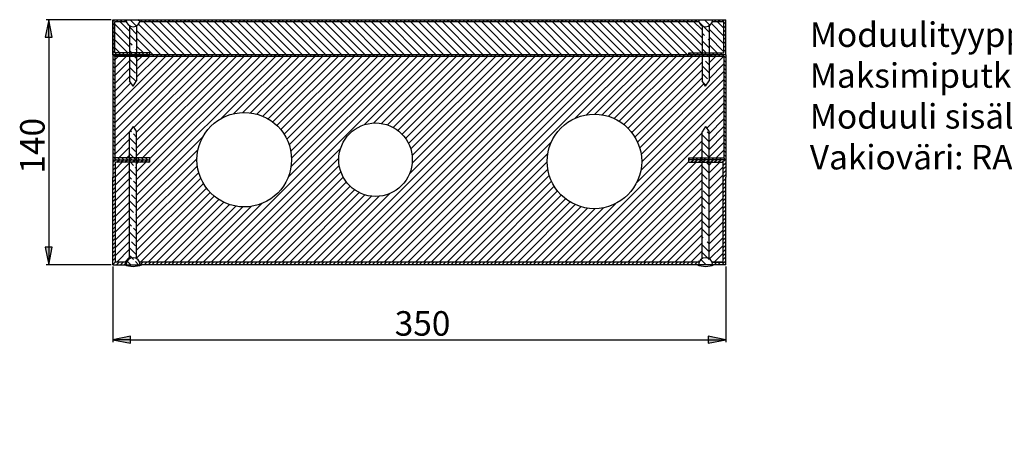
# Paper-space layout 'Layout1' of a CAD drawing. Units: millimetres. Extents: x 110 to 1175, y 330 to 1640.
# Drawn here: x 110 to 673, y 766 to 1009 of the extents above; entities that cross this region are included whole.
import ezdxf

# ---------------------------------------------------------------- set-up
doc = ezdxf.new("R2010")
doc.units = ezdxf.units.MM
doc.styles.add('Mittaluku_300', font='isocpeur.ttf')
doc.styles.add('Note Text (ISO)', font='tahoma.ttf')
doc.dimstyles.new('Default (ISO)$0', dxfattribs={"dimtxt": 3.5, "dimasz": 2.5, "dimexe": 1.5, "dimexo": 1, "dimgap": 0.5, "dimtad": 1, "dimdec": 1, "dimtxsty": 'Mittaluku_300', "dimblk": 'Filled-2', "dimcen": 0.09, "dimclrd": 5, "dimclre": 5, "dimclrt": 5, "dimazin": 2, "dimtfac": 1, "dimtdec": 1, "dimtofl": 0, "dimtmove": 0, "dimatfit": 3, "dimfxl": 1, "dimtzin": 0, "dimlwd": -1, "dimlwe": -1, "dimarcsym": 0})
pattern_1 = [(135, (411.2084, 658.7757), (-4.49013, -4.49013), []), (135, (411.2084, 663.266), (-4.49013, -4.49013), [3.175, -1.5875])]

# ---------------------------------------------------------------- blocks, each defined once
blk = doc.blocks.new('Filled-2')
at = {"color": 0}
for p, q in [((0, 0), (-1, 0.2)), ((-1, 0.2), (-1, -0.2)), ((-1, 0), (0, 0)), ((-1, -0.2), (0, 0))]:
    blk.add_line(p, q, dxfattribs=at)
blk.add_solid([(-1, -0.2), (0, 0), (-1, 0.2)], dxfattribs=at)
blk = doc.blocks.new('*D836')
at = {"color": 5, "linetype": 'Continuous', "true_color": 0x0000ff, "transparency": 16777216}
for p, q in [((1621.93, -1736.49), (1584.73, -1736.49)), ((1586.23, -1746.49), (1586.23, -1866.49)), ((1621.93, -1876.49), (1584.73, -1876.49))]:
    blk.add_line(p, q, dxfattribs=at)
at = {"layer": 'Defpoints', "color": 0, "transparency": 16777216}
for p in [(1622.93, -1736.49), (1586.23, -1876.49), (1622.93, -1876.49)]:
    blk.add_point(p, dxfattribs=at)
at = {"color": 5, "true_color": 0x0000ff, "transparency": 16777216, "xscale": 10, "yscale": 10, "zscale": 10}
for p, rotation in [((1586.23, -1736.49), 90), ((1586.23, -1876.49), 270)]:
    blk.add_blockref('Filled-2', p, dxfattribs=dict(at, rotation=rotation))
at = {"color": 5, "transparency": 16777216, "insert": (1578.73, -1808.52), "char_height": 14, "attachment_point": 5, "rotation": 90, "style": 'Mittaluku_300'}
blk.add_mtext('140', dxfattribs=at)
blk = doc.blocks.new('*D837')
at = {"color": 5, "linetype": 'Continuous', "true_color": 0x0000ff, "transparency": 16777216}
for p, q in [((1622.93, -1877.49), (1622.93, -1920.86)), ((1972.93, -1877.49), (1972.93, -1920.86)), ((1632.93, -1919.36), (1962.93, -1919.36))]:
    blk.add_line(p, q, dxfattribs=at)
at = {"layer": 'Defpoints', "color": 0, "transparency": 16777216}
for p in [(1622.93, -1876.49), (1972.93, -1876.49), (1972.93, -1919.36)]:
    blk.add_point(p, dxfattribs=at)
at = {"color": 5, "true_color": 0x0000ff, "transparency": 16777216, "xscale": 10, "yscale": 10, "zscale": 10, "rotation": 180}
blk.add_blockref('Filled-2', (1622.93, -1919.36), dxfattribs=at)
at = {"color": 5, "true_color": 0x0000ff, "transparency": 16777216, "xscale": 10, "yscale": 10, "zscale": 10}
blk.add_blockref('Filled-2', (1972.93, -1919.36), dxfattribs=at)
at = {"color": 5, "transparency": 16777216, "insert": (1799.77, -1911.86), "char_height": 14, "attachment_point": 5, "style": 'Mittaluku_300'}
blk.add_mtext('350', dxfattribs=at)
blk = doc.blocks.new('A$Caabd05db')
h = blk.add_hatch()
h.set_pattern_fill('ANSI31', color=256, angle=90)
h.set_pattern_definition([(135, (-1571.7265, 2415.2616), (-2.245064, -2.245064), [])])
h.paths.add_polyline_path([(62.15, 1167.01, -0.201283), (60.28, 1169.47), (53.65, 1169.47), (53.65, 1151.47), (62.15, 1151.47), (62.15, 1155.38)])
h.paths.add_polyline_path([(272.15, 1167.01, -0.201283), (270.28, 1169.47), (68.03, 1169.47, -0.201283), (66.15, 1167.01), (66.15, 1155.38), (66.15, 1151.47), (73.65, 1151.47), (73.65, 1150.47), (185.02, 1150.47), (264.65, 1150.47), (264.65, 1151.47), (272.15, 1151.47), (272.15, 1155.38)])
h.paths.add_polyline_path([(284.65, 1169.47), (278.03, 1169.47, -0.201283), (276.15, 1167.01), (276.15, 1155.38), (276.15, 1151.47), (284.65, 1151.47)])
h.paths.add_polyline_path([(60.16, 936.33, -0.201283), (58.28, 938.79), (51.66, 938.79), (51.66, 920.79), (60.16, 920.79), (60.16, 924.7)])
h.paths.add_polyline_path([(317.16, 936.33, -0.201283), (315.28, 938.79), (120.56, 938.79), (66.03, 938.79, -0.201283), (64.16, 936.33), (64.16, 924.7), (64.16, 920.79), (71.66, 920.79), (71.66, 919.79), (309.66, 919.79), (309.66, 920.79), (317.16, 920.79), (317.16, 924.7)])
h.paths.add_polyline_path([(329.66, 938.79), (323.03, 938.79, -0.201283), (321.16, 936.33), (321.16, 924.7), (321.16, 920.79), (329.66, 920.79)])
h.paths.add_polyline_path([(60.71, 675.31, -0.201283), (58.84, 677.78), (52.21, 677.78), (52.21, 659.78), (60.71, 659.78), (60.71, 663.68)])
h.paths.add_polyline_path([(387.71, 675.31, -0.201283), (385.84, 677.78), (273.86, 677.78), (223.68, 677.78), (165.29, 677.78), (135.13, 677.78), (66.58, 677.78, -0.201283), (64.71, 675.31), (64.71, 663.68), (64.71, 659.78), (72.21, 659.78), (72.21, 658.78), (147.51, 658.78), (380.21, 658.78), (380.21, 659.78), (387.71, 659.78), (387.71, 663.68)])
h.paths.add_polyline_path([(400.21, 677.78), (393.58, 677.78, -0.201283), (391.71, 675.31), (391.71, 663.68), (391.71, 659.78), (400.21, 659.78)])
h.paths.add_polyline_path([(60.8, 424.3, -0.201283), (58.93, 426.76), (52.3, 426.76), (52.3, 408.76), (60.8, 408.76), (60.8, 412.67)])
h.paths.add_polyline_path([(467.8, 424.3, -0.201283), (465.93, 426.76), (353.95, 426.76), (303.77, 426.76), (292.91, 426.76), (182.67, 426.76), (165.39, 426.76), (135.22, 426.76), (66.67, 426.76, -0.201283), (64.8, 424.3), (64.8, 412.67), (64.8, 408.76), (72.3, 408.76), (72.3, 407.76), (147.6, 407.76), (244.25, 407.76), (460.3, 407.76), (460.3, 408.76), (467.8, 408.76), (467.8, 412.67)])
h.paths.add_polyline_path([(480.3, 426.76), (473.67, 426.76, -0.201283), (471.8, 424.3), (471.8, 412.67), (471.8, 408.76), (480.3, 408.76)])
h.paths.add_polyline_path([(59.2, 183.43, -0.201283), (57.33, 185.89), (50.7, 185.89), (50.7, 167.89), (59.2, 167.89), (59.2, 171.8)])
h.paths.add_polyline_path([(536.2, 183.43, -0.201283), (534.33, 185.89), (422.35, 185.89), (372.18, 185.89), (361.32, 185.89), (275.07, 185.89), (188.14, 185.89), (181.07, 185.89), (163.79, 185.89), (133.63, 185.89), (65.08, 185.89, -0.201283), (63.2, 183.43), (63.2, 171.8), (63.2, 167.89), (70.7, 167.89), (70.7, 166.89), (146, 166.89), (286.46, 166.89), (312.66, 166.89), (528.7, 166.89), (528.7, 167.89), (536.2, 167.89), (536.2, 171.8)])
h.paths.add_polyline_path([(548.7, 185.89), (542.08, 185.89, -0.201283), (540.2, 183.43), (540.2, 171.8), (540.2, 167.89), (548.7, 167.89)])
h = blk.add_hatch()
h.set_pattern_fill('ANSI31', color=256, scale=0.5)
h.set_pattern_definition([(45, (-0.1184, 655.569), (-1.122532, 1.122532), [])])
h.paths.add_polyline_path([(66.71, 678.78, -0.063254), (66.58, 677.78), (135.13, 677.78), (165.29, 677.78), (223.68, 677.78), (273.86, 677.78), (385.77, 677.78), (385.82, 677.83, -0.059839), (385.71, 678.78), (273.86, 678.78), (223.68, 678.78), (165.29, 678.78), (135.07, 678.78)])
h = blk.add_hatch()
h.set_pattern_fill('ANSI31', color=256, scale=0.5, angle=90)
h.set_pattern_definition([(135, (411.2084, 658.7757), (-1.122532, -1.122532), [])])
h.paths.add_polyline_path([(60.71, 599.78), (52.21, 599.78), (52.21, 657.78), (147.51, 657.78), (400.21, 657.78), (400.21, 599.78), (391.71, 599.78), (391.71, 598.78), (401.21, 598.78), (401.21, 658.78), (147.51, 658.78), (51.21, 658.78), (51.21, 598.78), (60.71, 598.78)])
h.paths.add_polyline_path([(64.71, 599.78), (60.71, 599.78), (60.71, 598.78), (64.71, 598.78)], flags=17)
h.paths.add_polyline_path([(72.21, 599.78), (64.71, 599.78), (64.71, 598.78), (72.21, 598.78)], flags=17)
h.paths.add_polyline_path([(391.71, 599.78), (387.71, 599.78), (387.71, 598.78), (391.71, 598.78)], flags=17)
h.paths.add_polyline_path([(387.71, 599.78), (380.21, 599.78), (380.21, 598.78), (387.71, 598.78)], flags=17)
h = blk.add_hatch()
h.set_pattern_fill('ANSI31', color=256)
h.set_pattern_definition([(45, (-1571.7265, 2415.2616), (-2.245064, 2.245064), [])])
h.paths.add_polyline_path([(400.21, 657.78), (391.71, 657.78), (391.71, 643.78), (389.71, 640.78), (387.71, 643.78), (387.71, 657.78), (147.51, 657.78), (64.71, 657.78), (64.71, 643.78), (62.71, 640.78), (60.71, 643.78), (60.71, 657.78), (52.21, 657.78), (52.21, 599.78), (60.71, 599.78), (60.71, 614.78), (62.71, 617.78), (64.71, 614.78), (64.71, 599.78), (72.21, 599.78), (72.21, 598.78), (72.21, 597.28), (64.71, 597.28), (64.71, 542.24, -0.167234), (66.42, 540.28), (147.51, 540.28), (386, 540.28, -0.167234), (387.71, 542.24), (387.71, 597.28), (380.21, 597.28), (380.21, 598.78), (380.21, 599.78), (387.71, 599.78), (387.71, 614.78), (389.71, 617.78), (391.71, 614.78), (391.71, 599.78), (400.21, 599.78)])
h.paths.add_polyline_path([(153.21, 598.78, -1), (99.21, 598.78, -1)], flags=16)
h.paths.add_polyline_path([(222.21, 598.78, -1), (180.21, 598.78, -1)], flags=16)
h.paths.add_polyline_path([(353.21, 597.78, -1), (299.21, 597.78, -1)], flags=16)
h.paths.add_polyline_path([(60.71, 597.28), (52.71, 597.28), (52.71, 540.28), (59, 540.28, -0.167234), (60.71, 542.24)], flags=17)
h.paths.add_polyline_path([(399.71, 597.28), (391.71, 597.28), (391.71, 542.24, -0.167234), (393.42, 540.28), (399.71, 540.28)], flags=17)
h = blk.add_hatch()
h.set_pattern_fill('ANSI35', color=256, angle=90)
h.set_pattern_definition([(135, (411.2084, 658.7757), (-4.49013, -4.49013), []), (135, (411.2084, 663.266), (-4.49013, -4.49013), [7.9375, -1.5875, 0, -1.5875])])
h.paths.add_polyline_path([(64.71, 657.78), (60.71, 657.78), (60.71, 643.78), (62.71, 640.78), (64.71, 643.78)])
h.paths.add_polyline_path([(391.71, 657.78), (387.71, 657.78), (387.71, 643.78), (389.71, 640.78), (391.71, 643.78)])
h = blk.add_hatch()
h.set_pattern_fill('ANSI33', color=256, angle=90)
h.set_pattern_definition(pattern_1)
h.paths.add_polyline_path([(64.71, 614.78), (62.71, 617.78), (60.71, 614.78), (60.71, 599.78), (64.71, 599.78)])
h.paths.add_polyline_path([(58.71, 538.78), (66.71, 538.78, 1)])
h = blk.add_hatch()
h.set_pattern_fill('ANSI35', color=256, angle=90)
h.set_pattern_definition([(135, (641.2084, 658.7757), (-4.49013, -4.49013), []), (135, (641.2084, 663.266), (-4.49013, -4.49013), [7.9375, -1.5875, 0, -1.5875])])
h.paths.add_polyline_path([(385.71, 538.78), (393.71, 538.78, 1)])
h.paths.add_polyline_path([(391.71, 597.28), (387.71, 597.28), (387.71, 542.24, -0.267949), (391.71, 542.24)])
h.paths.add_polyline_path([(391.71, 614.78), (389.71, 617.78), (387.71, 614.78), (387.71, 599.78), (391.71, 599.78)])
h = blk.add_hatch()
h.set_pattern_fill('ANSI31', color=256, scale=0.5)
h.set_pattern_definition([(45, (411.2084, 658.7757), (-1.122532, 1.122532), [])])
h.paths.add_polyline_path([(60.71, 598.78), (51.21, 598.78), (51.21, 588.78), (51.21, 538.78), (58.71, 538.78, -0.096396), (59, 540.28), (52.71, 540.28), (52.71, 597.28), (60.71, 597.28)])
h.paths.add_polyline_path([(64.71, 598.78), (60.71, 598.78), (60.71, 597.28), (64.71, 597.28)])
h.paths.add_polyline_path([(72.21, 598.78), (64.71, 598.78), (64.71, 597.28), (72.21, 597.28)])
h.paths.add_polyline_path([(386, 540.28), (147.51, 540.28), (66.42, 540.28, -0.096396), (66.71, 538.78), (67.71, 538.78), (147.51, 538.78), (385.71, 538.78, -0.096396)])
h.paths.add_polyline_path([(401.21, 588.78), (401.21, 598.78), (391.71, 598.78), (391.71, 597.28), (399.71, 597.28), (399.71, 540.28), (393.42, 540.28, -0.096396), (393.71, 538.78), (401.21, 538.78)])
h.paths.add_polyline_path([(391.71, 598.78), (387.71, 598.78), (387.71, 597.28), (391.71, 597.28)])
h.paths.add_polyline_path([(387.71, 598.78), (380.21, 598.78), (380.21, 597.28), (387.71, 597.28)])
h = blk.add_hatch()
h.set_pattern_fill('ANSI33', color=256, angle=90)
h.set_pattern_definition(pattern_1)
h.paths.add_polyline_path([(64.71, 597.28), (60.71, 597.28), (60.71, 542.24, -0.267949), (64.71, 542.24)])
for p, q in [((51.21, 677.99), (52, 678.78)), ((51.21, 658.78), (51.21, 678.78)), ((51.21, 678.78), (135.13, 678.78)), ((51.21, 678.78), (51.21, 608.78)), ((51.21, 675.74), (52.21, 676.74)), ((52.21, 659.78), (52.21, 677.78)), ((52.21, 677.78), (58.84, 677.78)), ((53.24, 677.78), (54.24, 678.78)), ((55.49, 677.78), (56.49, 678.78)), ((57.73, 677.78), (58.71, 678.75)), ((64.54, 675.22), (60.98, 678.78)), ((64.71, 675.05), (64.54, 675.22)), ((66.56, 677.69), (65.47, 678.78)), ((66.58, 677.78), (135.13, 677.78)), ((135.07, 678.78), (165.29, 678.78)), ((135.13, 677.78), (165.29, 677.78)), ((165.29, 678.78), (223.68, 678.78)), ((165.29, 677.78), (223.68, 677.78)), ((223.68, 678.78), (274.52, 678.78)), ((223.68, 677.78), (273.86, 677.78)), ((273.86, 678.78), (401.21, 678.78)), ((273.86, 677.78), (385.84, 677.78)), ((385.77, 677.78), (385.82, 677.83)), ((388.25, 675.05), (385.98, 677.32)), ((391.71, 671.59), (388.25, 675.05)), ((392.17, 675.62), (389.01, 678.78)), ((393.7, 678.58), (393.5, 678.78)), ((393.58, 677.78), (400.21, 677.78)), ((394.75, 677.78), (395.75, 678.78)), ((396.99, 677.78), (397.99, 678.78)), ((399.24, 677.78), (400.24, 678.78)), ((400.21, 659.78), (400.21, 677.78)), ((400.21, 676.5), (401.21, 677.5)), ((400.21, 674.25), (401.21, 675.25)), ((401.21, 658.78), (401.21, 678.78)), ((51.21, 673.5), (52.21, 674.5)), ((51.21, 671.25), (52.21, 672.25)), ((51.21, 669.01), (52.21, 670.01)), ((64.71, 666.07), (60.71, 670.07)), ((64.71, 670.56), (60.98, 674.29)), ((389.01, 669.8), (387.71, 671.1)), ((400.21, 672.01), (401.21, 673.01)), ((400.21, 669.76), (401.21, 670.76)), ((51.21, 666.76), (52.21, 667.76)), ((51.21, 664.52), (52.21, 665.52)), ((62.1, 664.18), (60.71, 665.58)), ((391.71, 662.61), (387.71, 666.61)), ((390.14, 668.67), (390.14, 668.67)), ((391.71, 667.1), (391.26, 667.55)), ((400.21, 667.52), (401.21, 668.52)), ((400.21, 665.27), (401.21, 666.27)), ((400.21, 663.03), (401.21, 664.03)), ((51.21, 662.27), (52.21, 663.27)), ((51.21, 660.03), (52.21, 661.03)), ((147.51, 658.78), (51.21, 658.78)), ((51.21, 658.78), (51.21, 588.78)), ((147.51, 658.78), (51.21, 658.78)), ((51.21, 658.78), (72.21, 658.78)), ((52.2, 658.78), (53.2, 659.78)), ((72.21, 659.78), (52.21, 659.78)), ((54.45, 658.78), (55.45, 659.78)), ((56.69, 658.78), (57.69, 659.78)), ((58.94, 658.78), (59.94, 659.78)), ((62.02, 659.78), (60.71, 661.09)), ((61.18, 658.78), (62.18, 659.78)), ((63.22, 663.06), (63.22, 663.06)), ((63.43, 658.78), (64.43, 659.78)), ((64.71, 661.58), (64.35, 661.94)), ((65.67, 658.78), (66.67, 659.78)), ((67.92, 658.78), (68.92, 659.78)), ((70.16, 658.78), (71.16, 659.78)), ((72.21, 658.78), (72.21, 659.78)), ((401.21, 658.78), (147.51, 658.78)), ((401.21, 658.78), (147.51, 658.78)), ((380.21, 658.78), (380.21, 659.78)), ((380.21, 659.78), (400.21, 659.78)), ((401.21, 658.78), (380.21, 658.78)), ((380.24, 658.78), (381.24, 659.78)), ((382.48, 658.78), (383.48, 659.78)), ((384.73, 658.78), (385.73, 659.78)), ((386.97, 658.78), (387.71, 659.51)), ((390.05, 659.78), (387.71, 662.12)), ((387.71, 659.51), (387.97, 659.78)), ((389.22, 658.78), (390.22, 659.78)), ((391.47, 658.78), (391.71, 659.02)), ((391.71, 659.02), (392.47, 659.78)), ((393.71, 658.78), (394.71, 659.78)), ((395.96, 658.78), (396.96, 659.78)), ((398.2, 658.78), (399.2, 659.78)), ((400.21, 660.78), (401.21, 661.78)), ((400.45, 658.78), (401.21, 659.54)), ((401.21, 658.78), (401.21, 588.78)), ((401.21, 658.78), (401.21, 588.78)), ((147.51, 657.78), (52.21, 657.78)), ((52.21, 657.78), (52.21, 599.78)), ((400.21, 657.78), (147.51, 657.78)), ((400.21, 657.78), (400.21, 599.78)), ((62.71, 640.78), (60.71, 643.78)), ((62.71, 640.78), (64.71, 643.78)), ((389.71, 640.78), (387.71, 643.78)), ((389.71, 640.78), (391.71, 643.78)), ((62.71, 617.78), (60.71, 614.78)), ((62.71, 617.78), (64.71, 614.78)), ((389.71, 617.78), (387.71, 614.78)), ((389.71, 617.78), (391.71, 614.78)), ((51.21, 598.78), (72.21, 598.78)), ((51.21, 598.78), (72.21, 598.78)), ((72.21, 599.78), (52.21, 599.78)), ((72.21, 597.28), (52.71, 597.28)), ((52.71, 540.28), (52.71, 597.28)), ((72.21, 598.78), (72.21, 599.78)), ((72.21, 597.28), (72.21, 598.78)), ((380.21, 598.78), (380.21, 599.78)), ((380.21, 599.78), (400.21, 599.78)), ((401.21, 598.78), (380.21, 598.78)), ((401.21, 598.78), (380.21, 598.78)), ((380.21, 597.28), (380.21, 598.78)), ((380.21, 597.28), (399.71, 597.28)), ((399.71, 540.28), (399.71, 597.28)), ((51.21, 538.78), (51.21, 588.78)), ((401.21, 538.78), (401.21, 588.78)), ((401.21, 538.78), (401.21, 588.78)), ((59, 540.28), (52.71, 540.28)), ((147.51, 540.28), (66.42, 540.28)), ((386, 540.28), (147.51, 540.28)), ((399.71, 540.28), (393.42, 540.28)), ((393.42, 540.28), (399.71, 540.28)), ((51.21, 538.78), (67.71, 538.78)), ((147.51, 538.78), (67.71, 538.78)), ((401.21, 538.78), (147.51, 538.78))]:
    blk.add_line(p, q)
at = {"color": 0}
for p, q in [((60.71, 675.31), (60.71, 663.68)), ((64.71, 675.31), (64.71, 663.68)), ((387.71, 675.31), (387.71, 663.68)), ((391.71, 675.31), (391.71, 663.68)), ((60.71, 663.68), (60.71, 643.78)), ((64.71, 663.68), (64.71, 643.78)), ((387.71, 663.68), (387.71, 643.78)), ((391.71, 663.68), (391.71, 643.78)), ((60.71, 542.24), (60.71, 614.78)), ((64.71, 542.24), (64.71, 614.78)), ((387.71, 542.24), (387.71, 614.78)), ((391.71, 542.24), (391.71, 614.78))]:
    blk.add_line(p, q, dxfattribs=at)
for centre, radius in [((126.21, 598.78), 27), ((326.21, 597.78), 27), ((201.21, 598.78), 21)]:
    blk.add_circle(centre, radius)
for centre, radius, start, end in [((62.71, 678.78), 4, 180, 0), ((389.71, 678.78), 4, 180, 0), ((62.71, 538.78), 4, 0, 180), ((389.71, 538.78), 4, 0, 180), ((62.71, 550.73), 12.95, 247.2953, 292.7047), ((62.71, 550.73), 12.95, 247.2953, 292.7047), ((389.71, 550.73), 12.95, 247.2953, 292.7047), ((389.71, 550.73), 12.95, 247.2953, 292.7047)]:
    blk.add_arc(centre, radius, start, end)
at = {"color": 5, "insert": (449.26, 677.21), "char_height": 14, "attachment_point": 1, "style": 'Note Text (ISO)'}
blk.add_mtext_dynamic_manual_height_columns('Moduulityyppi: Kuilun vesijohtomoduuli AS3514 3p\\PMaksimiputkikoot: KV54   LVK42   LV54\\PModuuli sisältää eristeet ja putkikannakkeet\\PVakioväri: RAL 9016', width=499.4304, gutter_width=1, heights=[0], dxfattribs=at)
at = {"color": 5}
dim = blk.add_linear_dim(base=(14.5, 538.78), p1=(51.21, 678.78), p2=(51.21, 538.78), angle=90, dimstyle='Default (ISO)$0', override={"dimtxt": 14, "dimasz": 10}, dxfattribs=at)
dim.commit()
dim.dimension.update_dxf_attribs({"geometry": '*D836', "text_midpoint": (14.5, 606.74), "dimtype": 128, "insert": (-1571.73, 2415.26)})
dim = blk.add_linear_dim(base=(401.21, 495.9), p1=(51.21, 538.78), p2=(401.21, 538.78), dimstyle='Default (ISO)$0', override={"dimtxt": 14, "dimasz": 10}, dxfattribs=at)
dim.commit()
dim.dimension.update_dxf_attribs({"geometry": '*D837', "text_midpoint": (228.05, 495.9), "dimtype": 128, "insert": (-1571.73, 2415.26)})

psp = doc.layouts.get("Layout1")

# ---------------------------------------------------------------- block references
psp.add_blockref('A$Caabd05db', (112.54, 330.4))

doc.saveas('drawing.dxf')
